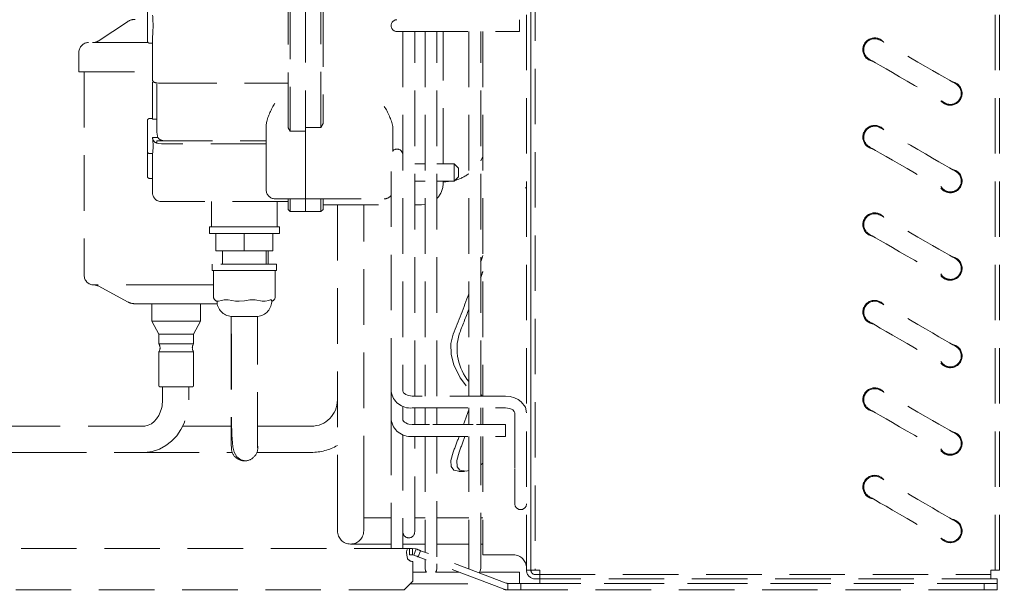
# Model space of a CAD drawing. Units: millimetres. Extents: x 0 to 21203, y 0 to 13800.
# Drawn here: x 6576 to 6801, y 2436 to 2567 of the extents above; entities that cross this region are included whole.
import ezdxf

# ---------------------------------------------------------------- set-up
doc = ezdxf.new("R2010")
doc.units = ezdxf.units.MM
doc.header["$LTSCALE"] = 2
doc.header["$PDMODE"] = 34
doc.header["$PDSIZE"] = 5
doc.linetypes.add('VERDECKT', pattern=[9.525, 6.35, -3.175])
for name, color, linetype, lineweight in [('A_BEMASSUNG', 1, 'Continuous', 13), ('A_VERDECKT', 5, 'VERDECKT', 13), ('A_VOLL', 3, 'Continuous', 30)]:
    doc.layers.add(name, color=color, linetype=linetype, lineweight=lineweight)
doc.styles.add('ARIAL', font='arial.ttf')
doc.dimstyles.new('STANDARD_Bemassung', dxfattribs={"dimtxt": 40, "dimasz": 20, "dimexe": 10, "dimexo": 10, "dimgap": 15, "dimtad": 0, "dimdec": 0, "dimdsep": 46, "dimtxsty": 'ARIAL', "dimcen": 0.09, "dimclrt": 7, "dimazin": 0, "dimtfac": 1, "dimtdec": 0, "dimtmove": 2, "dimatfit": 3, "dimfxl": 1, "dimtolj": 1, "dimtzin": 0, "dimarcsym": 0})

# ---------------------------------------------------------------- blocks, each defined once
blk = doc.blocks.new('*D582')
at = {"layer": 'A_BEMASSUNG', "color": 0, "lineweight": -2, "ltscale": 2, "transparency": 16777216}
for p, q in [((6905.66, 2814.71), (6905.66, 2122.26)), ((6211.27, 2343.71), (6211.27, 2122.26)), ((6231.27, 2132.26), (6499.25, 2132.26)), ((6885.66, 2132.26), (6617.68, 2132.26))]:
    blk.add_line(p, q, dxfattribs=at)
at = {"layer": 'A_BEMASSUNG', "color": 0, "ltscale": 2, "transparency": 16777216}
for points in [[(6231.27, 2135.59), (6231.27, 2128.92), (6211.27, 2132.26)], [(6885.66, 2135.59), (6885.66, 2128.92), (6905.66, 2132.26)]]:
    blk.add_solid(points, dxfattribs=at)
at = {"layer": 'DEFPOINTS', "color": 0, "ltscale": 2, "transparency": 16777216}
for p in [(6905.66, 2824.71), (6211.27, 2353.71), (6905.66, 2132.26)]:
    blk.add_point(p, dxfattribs=at)
at = {"layer": 'A_BEMASSUNG', "color": 7, "ltscale": 2, "transparency": 16777216, "insert": (6558.46, 2132.26), "char_height": 40, "attachment_point": 5, "style": 'ARIAL'}
blk.add_mtext('\\A1;694', dxfattribs=at)
blk = doc.blocks.new('EK008285_RECHTS')
at = {"layer": 'A_VOLL', "color": 153, "linetype": 'ByBlock', "lineweight": 5}
for p, q in [((-108.2, 4.5), (-108.2, 253.5)), ((-107.2, 4.5), (-107.2, 253.5)), ((-107.2, 252.5), (-107.2, 4.5)), ((-106.2, 252.5), (-106.2, 4.5)), ((-1, 4.5), (-1, 252.5)), ((0, 4.5), (0, 252.5)), ((-162.77, 105.61), (-162.77, 152.39)), ((-162.27, 153.11), (-162.27, 104.89)), ((-158.77, 152.29), (-158.77, 105.71)), ((-155.27, 105.71), (-155.27, 152.29)), ((-154.77, 151.35), (-154.77, 106.65)), ((-194.97, 132.5), (-194.97, 129)), ((-199.54, 129.9), (-206.23, 125.46)), ((-194.97, 130.37), (-194.97, 130.17)), ((-194.97, 130.17), (-194.97, 130.12)), ((-194.97, 130.12), (-194.97, 130.03)), ((-194.97, 130.03), (-194.97, 129.91)), ((-194.97, 129.91), (-194.97, 129.73)), ((-194.97, 129.73), (-194.97, 129.67)), ((-194.97, 129.67), (-194.97, 129.55)), ((-194.97, 129.55), (-194.97, 129.43)), ((-194.97, 129.43), (-194.97, 129.26)), ((-194.97, 129.26), (-194.97, 129.21)), ((-194.97, 129.21), (-194.97, 129.06)), ((-194.97, 129.06), (-194.97, 128.94)), ((-194.97, 129), (-194.97, 125.5)), ((-194.97, 128.94), (-194.97, 128.79)), ((-194.97, 128.79), (-194.97, 128.74)), ((-194.97, 128.74), (-194.97, 128.57)), ((-194.97, 128.57), (-194.97, 128.45)), ((-194.97, 128.45), (-194.97, 128.33)), ((-109.85, 127.65), (-109.85, 130.35)), ((-194.97, 128.33), (-194.97, 128.27)), ((-194.97, 128.27), (-194.97, 128.09)), ((-194.97, 128.09), (-194.97, 127.97)), ((-194.97, 127.97), (-194.97, 127.88)), ((-194.97, 127.88), (-194.97, 127.83)), ((-194.97, 127.83), (-194.97, 127.63)), ((-194.97, 127.63), (-194.97, 127.52)), ((-194.97, 127.52), (-194.97, 127.46)), ((-194.97, 127.46), (-194.97, 127.41)), ((-194.97, 127.41), (-194.97, 127.2)), ((-194.97, 127.2), (-194.97, 127.11)), ((-194.97, 127.11), (-194.97, 127.07)), ((-194.97, 127.07), (-194.97, 127.03)), ((-194.97, 127.03), (-194.97, 126.82)), ((-194.97, 126.82), (-194.97, 126.74)), ((-194.97, 126.74), (-194.97, 126.7)), ((-194.97, 126.7), (-194.97, 126.5)), ((-194.97, 126.5), (-194.97, 126.42)), ((-194.97, 126.42), (-194.97, 126.23)), ((-194.97, 126.23), (-194.97, 126.18)), ((-193.77, 116.43), (-193.77, 126.64)), ((-137.85, 127.65), (-134.35, 127.65)), ((-136.5, 127.65), (-136.5, 50.4)), ((-134.35, 127.65), (-109.85, 127.65)), ((-133.8, 44.31), (-133.8, 127.65)), ((-131.4, 127.65), (-131.4, 44.31)), ((-128.7, 44.31), (-128.7, 127.65)), ((-127.27, 97.41), (-127.27, 127.65)), ((-121.4, 127.65), (-121.4, 44.31)), ((-118.7, 44.31), (-118.7, 127.65)), ((-118.2, 127.65), (-118.2, 44.31)), ((-194.8, 125.13), (-208.38, 125.13)), ((-194.97, 126.03), (-194.97, 126)), ((-194.97, 126), (-194.97, 125.91)), ((-194.97, 125.91), (-194.97, 125.89)), ((-194.47, 125), (-193.77, 125)), ((-210.63, 122.93), (-210.63, 118.43)), ((-210.63, 118.43), (-193.81, 118.43)), ((-209.43, 118.43), (-209.43, 71.93)), ((-193.77, 107.58), (-193.77, 116.04)), ((-192.77, 115.91), (-192.77, 115.9)), ((-192.77, 115.73), (-192.77, 104.62)), ((-191.77, 115.82), (-162.77, 115.82)), ((-194.97, 107.26), (-194.97, 103.76)), ((-193.77, 107.76), (-194.47, 107.76)), ((-193.77, 107.58), (-192.77, 107.58)), ((-167.77, 106.15), (-167.72, 106.82)), ((-167.77, 106.15), (-167.77, 98.33)), ((-155.27, 105.71), (-154.77, 106.65)), ((-138.8, 105.92), (-138.77, 105.54)), ((-194.97, 103.76), (-194.97, 100.26)), ((-162.77, 105.61), (-162.27, 104.89)), ((-162.27, 104.89), (-158.77, 104.89)), ((-158.77, 105.71), (-155.27, 105.71)), ((-158.77, 105.71), (-158.77, 99.4)), ((-138.77, 100.21), (-138.77, 105.54)), ((-194.97, 101.56), (-194.97, 98.08)), ((-193.77, 103.42), (-193.77, 103.31)), ((-192.59, 103.42), (-193.77, 103.42)), ((-193.77, 103.31), (-193.77, 103.14)), ((-190.77, 102.64), (-192.77, 102.64)), ((-192.77, 102.15), (-192.77, 102.64)), ((-192.77, 102.63), (-167.77, 102.63)), ((-192.77, 102.13), (-192.77, 102.15)), ((-167.77, 101.95), (-191.77, 101.95)), ((-194.97, 100.26), (-194.97, 100.05)), ((-194.97, 100.05), (-194.93, 100.05)), ((-194.97, 100.05), (-194.97, 100.01)), ((-194.97, 100.01), (-194.91, 100.01)), ((-194.97, 100.01), (-194.97, 99.98)), ((-194.97, 99.98), (-194.89, 99.98)), ((-194.97, 99.98), (-194.97, 99.88)), ((-194.97, 99.88), (-194.8, 99.88)), ((-194.97, 99.88), (-194.97, 99.67)), ((-194.97, 99.67), (-194.97, 99.63)), ((-194.97, 99.63), (-194.97, 99.56)), ((-194.97, 99.56), (-194.97, 99.46)), ((-194.97, 99.46), (-194.97, 99.26)), ((-194.97, 99.26), (-194.97, 99.2)), ((-194.97, 99.2), (-194.97, 99.11)), ((-194.47, 99.76), (-193.77, 99.76)), ((-193.77, 90.74), (-193.77, 99.8)), ((-158.77, 99.4), (-158.77, 89.41)), ((-194.97, 99.11), (-194.97, 99)), ((-194.97, 99), (-194.97, 98.81)), ((-194.97, 98.81), (-194.97, 98.76)), ((-194.97, 98.76), (-194.97, 98.63)), ((-194.97, 98.63), (-194.97, 98.52)), ((-194.97, 98.52), (-194.97, 98.35)), ((-194.97, 98.35), (-194.97, 98.29)), ((-194.97, 98.29), (-194.97, 98.14)), ((-194.97, 98.14), (-194.97, 98.02)), ((-194.97, 98.08), (-194.97, 94.58)), ((-194.97, 98.02), (-194.97, 97.88)), ((-194.97, 97.88), (-194.97, 97.82)), ((-194.97, 97.82), (-194.97, 97.65)), ((-194.97, 97.65), (-194.97, 97.53)), ((-194.97, 97.53), (-194.97, 97.41)), ((-194.97, 97.41), (-194.97, 97.36)), ((-194.97, 97.36), (-194.97, 97.17)), ((-194.97, 97.17), (-194.97, 97.06)), ((-194.97, 97.06), (-194.97, 96.96)), ((-194.97, 96.96), (-194.97, 96.91)), ((-194.97, 96.91), (-194.97, 96.71)), ((-167.77, 98.33), (-167.77, 98.24)), ((-167.77, 98.24), (-167.77, 91.44)), ((-131.4, 97.41), (-133.8, 97.41)), ((-124.77, 97.41), (-128.7, 97.41)), ((-123.77, 96.41), (-124.77, 97.41)), ((-124.77, 93.41), (-124.77, 97.41)), ((-118.7, 98.1), (-118.2, 99.05)), ((-194.97, 96.71), (-194.97, 96.6)), ((-194.97, 96.6), (-194.97, 96.54)), ((-194.97, 96.54), (-194.97, 96.49)), ((-194.97, 96.49), (-194.97, 96.29)), ((-194.97, 96.29), (-194.97, 96.19)), ((-194.97, 96.19), (-194.97, 96.16)), ((-194.97, 96.16), (-194.97, 96.11)), ((-194.97, 96.11), (-194.97, 95.91)), ((-194.97, 95.91), (-194.97, 95.82)), ((-194.97, 95.82), (-194.97, 95.78)), ((-194.97, 95.78), (-194.97, 95.58)), ((-194.97, 95.58), (-194.97, 95.51)), ((-194.97, 95.51), (-194.97, 95.31)), ((-194.97, 95.31), (-194.97, 95.26)), ((-194.97, 95.12), (-194.97, 95.08)), ((-194.97, 95.08), (-194.97, 94.99)), ((-194.97, 94.99), (-194.97, 94.97)), ((-139.2, 95.68), (-139.2, 45.41)), ((-123.77, 95.41), (-123.77, 96.41)), ((-123.77, 94.41), (-123.77, 95.41)), ((-194.47, 94.08), (-193.77, 94.08)), ((-133.8, 93.41), (-131.4, 93.41)), ((-128.7, 93.41), (-124.77, 93.41)), ((-127.27, 93.25), (-125.48, 93.41)), ((-127.27, 93), (-127.27, 93.41)), ((-124.77, 93.41), (-123.77, 94.41)), ((-108.2, 91.92), (-108.52, 91.92)), ((-192.77, 89.05), (-192.77, 89.05)), ((-192.77, 89.05), (-192.77, 89.05)), ((-162.77, 88.79), (-191.77, 88.79)), ((-180.27, 88.79), (-180.27, 83)), ((-165.77, 89.41), (-158.77, 89.41)), ((-165.27, 83), (-165.27, 88.79)), ((-162.77, 87), (-162.77, 89.41)), ((-162.27, 89.41), (-162.27, 86.5)), ((-158.77, 89.41), (-140.77, 89.41)), ((-158.77, 89.41), (-158.77, 86.5)), ((-155.27, 86.5), (-155.27, 89.41)), ((-154.77, 89.41), (-154.77, 87)), ((-154.77, 88), (-139.2, 88)), ((-151.47, 88), (-151.47, 22.49)), ((-145.47, 22.49), (-145.47, 88)), ((-133.8, 88), (-132.27, 88)), ((-132.27, 88), (-131.4, 88.08)), ((-162.77, 87), (-162.27, 86.5)), ((-162.27, 86.5), (-158.77, 86.5)), ((-158.77, 86.5), (-155.27, 86.5)), ((-155.27, 86.5), (-154.77, 87)), ((-180.77, 83), (-180.77, 81.5)), ((-180.77, 83), (-172.77, 83)), ((-180.77, 81.5), (-172.77, 81.5)), ((-179.28, 77.5), (-179.28, 81.5)), ((-172.79, 77.5), (-172.79, 81.5)), ((-172.77, 83), (-164.77, 83)), ((-172.77, 81.5), (-164.77, 81.5)), ((-166.28, 77.5), (-166.28, 81.5)), ((-166.27, 77.5), (-166.27, 81.5)), ((-164.77, 81.5), (-164.77, 83)), ((-172.79, 77.5), (-179.28, 77.5)), ((-177.77, 77.5), (-177.77, 74.5)), ((-166.28, 77.5), (-172.79, 77.5)), ((-167.77, 74.5), (-167.77, 77.5)), ((-167.33, 74.5), (-167.33, 77.5)), ((-166.27, 77.5), (-166.28, 77.5)), ((-180.12, 74.5), (-180.12, 73)), ((-165.42, 74.5), (-180.12, 74.5)), ((-165.42, 73), (-165.42, 74.5)), ((-180.12, 73), (-179.79, 73)), ((-179.83, 73), (-179.83, 67)), ((-179.77, 73), (-179.79, 73)), ((-179.77, 73), (-174.4, 73)), ((-174.31, 73), (-174.4, 73)), ((-174.31, 73), (-167.38, 73)), ((-167.32, 73), (-167.38, 73)), ((-167.32, 73), (-165.42, 73)), ((-165.72, 67), (-165.72, 73)), ((-187.15, 69.73), (-207.19, 69.73)), ((-206.23, 69.49), (-199.39, 65.81)), ((-187.15, 69.73), (-179.83, 69.73)), ((-187.76, 65.43), (-197.85, 65.43)), ((-193.98, 65.43), (-193.98, 61.43)), ((-187.76, 65.43), (-178.91, 65.43)), ((-182.78, 61.43), (-182.78, 65.43)), ((-178.83, 66), (-178.68, 66)), ((-174.14, 66), (-174.29, 66)), ((-174.14, 66), (-173.94, 66)), ((-168.09, 66), (-168.28, 66)), ((-168.09, 66), (-168.04, 66)), ((-193.98, 61.43), (-192.35, 58.43)), ((-182.78, 61.43), (-193.98, 61.43)), ((-184.4, 58.43), (-182.78, 61.43)), ((-175.77, 62.51), (-175.77, 58.51)), ((-172.78, 62.51), (-175.77, 62.51)), ((-175.77, 62.51), (-169.77, 62.51)), ((-169.77, 62.51), (-172.78, 62.51)), ((-169.77, 58.51), (-169.77, 62.51)), ((-192.35, 58.43), (-192.35, 56.23)), ((-184.4, 58.43), (-192.35, 58.43)), ((-184.4, 56.23), (-184.4, 58.43)), ((-192.35, 56.23), (-184.4, 56.23)), ((-192.35, 54.43), (-192.35, 46.73)), ((-184.4, 54.43), (-192.35, 54.43)), ((-184.4, 46.73), (-184.4, 54.43)), ((-136.5, 45.41), (-136.5, 50.4)), ((-191.99, 46.43), (-184.73, 46.43)), ((-191.49, 46.43), (-191.49, 43.43)), ((-185.49, 43.43), (-185.49, 46.43)), ((-139.2, 45.41), (-139.2, 38.95)), ((-113.05, 44.31), (-134.35, 44.31)), ((-118.7, 44.65), (-118.33, 44.31)), ((-136.5, 38.95), (-136.5, 42.01)), ((-134.35, 41.61), (-113.05, 41.61)), ((-133.8, 37.8), (-133.8, 41.61)), ((-131.4, 41.61), (-131.4, 37.8)), ((-128.7, 37.8), (-128.7, 41.61)), ((-121.4, 41.61), (-121.4, 37.8)), ((-118.7, 37.8), (-118.7, 41.61)), ((-118.2, 41.61), (-118.2, 37.8)), ((-139.2, 38.95), (-139.2, 9.5)), ((-110.9, 40.49), (-110.9, 27.57)), ((-221.58, 37.43), (-226.77, 37.43)), ((-195.84, 37.43), (-221.58, 37.43)), ((-195.69, 37.43), (-195.84, 37.43)), ((-175.77, 37.43), (-186.9, 37.43)), ((-157.47, 37.43), (-169.77, 37.43)), ((-130.42, 37.8), (-134.35, 37.8)), ((-120.42, 37.8), (-129.68, 37.8)), ((-113.05, 37.8), (-119.68, 37.8)), ((-113.05, 37.41), (-113.05, 37.8)), ((-113.05, 35.1), (-113.05, 37.41)), ((-136.5, 35.43), (-136.5, 13.25)), ((-134.35, 35.1), (-113.05, 35.1)), ((-133.8, 13.25), (-133.8, 35.1)), ((-131.4, 35.1), (-131.4, 8.58)), ((-128.7, 7.56), (-128.7, 35.1)), ((-121.4, 35.1), (-121.4, 4.92)), ((-118.7, 4.92), (-118.7, 35.1)), ((-118.2, 35.1), (-118.2, 8)), ((-226.77, 31.43), (-221.58, 31.43)), ((-221.58, 31.43), (-195.84, 31.43)), ((-195.84, 31.43), (-175.55, 31.43)), ((-172.75, 29.51), (-172.7, 29.51)), ((-169.9, 31.43), (-157.47, 31.43)), ((-123.73, 27.1), (-122.38, 27.1)), ((-118.7, 28.62), (-118.2, 28.97)), ((-110.9, 27.57), (-110.9, 19.71)), ((-151.47, 22.49), (-151.47, 13.49)), ((-145.47, 13.49), (-145.47, 22.49)), ((-139.47, 16.49), (-145.47, 16.49)), ((-139.2, 16.49), (-139.47, 16.49)), ((-131.4, 16.49), (-133.8, 16.49)), ((-121.4, 16.49), (-128.7, 16.49)), ((-118.2, 16.49), (-118.7, 16.49)), ((-136.5, 9.5), (-136.5, 13.25)), ((-134.95, 9.5), (-439.2, 9.5)), ((-148.47, 10.49), (-139.47, 10.49)), ((-139.47, 10.49), (-139.2, 10.49)), ((-136.5, 10.49), (-131.4, 10.49)), ((-134.95, 8), (-134.95, 9.5)), ((-134.95, 9.5), (-134.27, 9.5)), ((-134.27, 9.5), (-134.27, 8)), ((-134.27, 9.5), (-133.45, 9.36)), ((-133.98, 7.95), (-133.45, 9.36)), ((-128.7, 10.49), (-121.4, 10.49)), ((-118.7, 10.49), (-118.2, 10.49)), ((-134.27, 8), (-134.95, 8)), ((-134.27, 8), (-133.98, 7.95)), ((-132.44, 8.97), (-132.97, 7.57)), ((-113.36, 0.15), (-132.97, 7.57)), ((-112.83, 1.55), (-132.44, 8.97)), ((-131.4, 6.98), (-131.4, 4.92)), ((-118.2, 8), (-111.2, 8)), ((-134.2, 6.5), (-134.2, 2.01)), ((-128.7, 4.92), (-128.7, 5.95)), ((-121.4, 4.92), (-121.39, 4.79)), ((-131.1, 4.07), (-134.2, 4.07)), ((-123.72, 4.07), (-129, 4.07)), ((-109.85, 4.07), (-119, 4.07)), ((-109.85, 1.5), (-109.85, 4.07)), ((-108.2, 4.5), (-107.2, 4.5)), ((-106.2, 4.5), (-107.2, 4.5)), ((-105.2, 4.5), (-106.2, 4.5)), ((-105.2, 3.5), (-106.2, 3.5)), ((-105.2, 2.5), (-106.2, 2.5)), ((-105.2, 3.5), (-105.2, 4.5)), ((-105.2, 3.5), (-105.2, 2.5)), ((-105.2, 3.5), (-2, 3.5)), ((-0.5, 2.5), (-105.2, 2.5)), ((-105.2, 1.5), (-105.2, 2.5)), ((-2, 4.5), (-2, 3.5)), ((-1, 4.5), (-2, 4.5)), ((-2, 3.5), (-2, 2.5)), ((-1, 4.5), (0, 4.5)), ((-0.5, 2.5), (-0.5, 1.5)), ((-136.2, 0), (-436.2, 0)), ((-134.2, 2.01), (-136.2, 0)), ((-134.82, 1.39), (-134.35, 1.37)), ((-134.35, 1.37), (-116.59, 1.37)), ((-112.5, 1.5), (-112.55, 1.5)), ((-112.5, 0), (-112.55, 0)), ((-112.5, 0), (-112.5, 1.5)), ((-112.5, 1.5), (-109.5, 1.5)), ((-109.5, 0), (-112.5, 0)), ((-109.5, 0), (-109.5, 1.5)), ((-109.5, 1.5), (-3.5, 1.5)), ((-3.5, 0), (-109.5, 0)), ((-0.5, 1.5), (-105.2, 1.5)), ((-3.5, 1.5), (-3.5, 0)), ((-0.5, 0), (-3.5, 0)), ((-0.5, 1.5), (-0.5, 0))]:
    blk.add_line(p, q, dxfattribs=at)
at = {"layer": 'A_VOLL', "color": 153, "linetype": 'ByBlock', "lineweight": 5, "flags": 128}
for points in [[(-9.98, 115.66), (-10.15, 115.75), (-10.64, 116.04), (-11.44, 116.5), (-12.52, 117.12), (-13.83, 117.88), (-15.33, 118.74), (-16.95, 119.68), (-18.64, 120.66), (-20.33, 121.64), (-21.95, 122.58), (-23.45, 123.44), (-24.76, 124.2), (-25.84, 124.82), (-26.64, 125.28), (-27.13, 125.57), (-27.3, 125.66)], [(-29.8, 121.34), (-29.63, 121.24), (-29.14, 120.95), (-28.34, 120.49), (-27.27, 119.87), (-25.95, 119.11), (-24.46, 118.25), (-22.83, 117.31), (-21.14, 116.33), (-19.45, 115.35), (-17.83, 114.42), (-16.33, 113.55), (-15.02, 112.79), (-13.94, 112.17), (-13.14, 111.71), (-12.65, 111.42), (-12.49, 111.33)], [(-191.77, 115.82), (-192.44, 115.86), (-192.77, 115.91)], [(-192.77, 104.62), (-192.67, 103.76), (-192.59, 103.42)], [(-9.98, 95.66), (-10.15, 95.75), (-10.64, 96.04), (-11.44, 96.5), (-12.52, 97.12), (-13.83, 97.88), (-15.33, 98.74), (-16.95, 99.68), (-18.64, 100.66), (-20.33, 101.64), (-21.95, 102.58), (-23.45, 103.44), (-24.76, 104.2), (-25.84, 104.82), (-26.64, 105.28), (-27.13, 105.57), (-27.3, 105.66)], [(-191.77, 101.95), (-192.44, 102.03), (-192.77, 102.13)], [(-29.8, 101.34), (-29.63, 101.24), (-29.14, 100.95), (-28.34, 100.49), (-27.27, 99.87), (-25.95, 99.11), (-24.46, 98.25), (-22.83, 97.31), (-21.14, 96.33), (-19.45, 95.35), (-17.83, 94.42), (-16.33, 93.55), (-15.02, 92.79), (-13.94, 92.17), (-13.14, 91.71), (-12.65, 91.42), (-12.49, 91.33)], [(-192.77, 89.05), (-192.14, 88.82), (-191.77, 88.79)], [(-9.98, 75.66), (-10.15, 75.75), (-10.64, 76.04), (-11.44, 76.5), (-12.52, 77.12), (-13.83, 77.88), (-15.33, 78.74), (-16.95, 79.68), (-18.64, 80.66), (-20.33, 81.64), (-21.95, 82.58), (-23.45, 83.44), (-24.76, 84.2), (-25.84, 84.82), (-26.64, 85.28), (-27.13, 85.57), (-27.3, 85.66)], [(-29.8, 81.34), (-29.63, 81.24), (-29.14, 80.95), (-28.34, 80.49), (-27.27, 79.87), (-25.95, 79.11), (-24.46, 78.25), (-22.83, 77.31), (-21.14, 76.33), (-19.45, 75.35), (-17.83, 74.42), (-16.33, 73.55), (-15.02, 72.79), (-13.94, 72.17), (-13.14, 71.71), (-12.65, 71.42), (-12.49, 71.33)], [(-178.68, 66), (-177.99, 66.17), (-177.42, 66.29), (-176.51, 66.29), (-174.81, 66.03), (-174.29, 66)], [(-173.94, 66), (-172.77, 66.11), (-171.5, 66.29), (-170.31, 66.29), (-168.67, 66.03), (-168.28, 66)], [(-168.04, 66), (-167.19, 66.17), (-166.85, 66.29), (-166.58, 66.29), (-166.6, 66.19)], [(-9.98, 55.66), (-10.15, 55.75), (-10.64, 56.04), (-11.44, 56.5), (-12.52, 57.12), (-13.83, 57.88), (-15.33, 58.74), (-16.95, 59.68), (-18.64, 60.66), (-20.33, 61.64), (-21.95, 62.58), (-23.45, 63.44), (-24.76, 64.2), (-25.84, 64.82), (-26.64, 65.28), (-27.13, 65.57), (-27.3, 65.66)], [(-29.8, 61.34), (-29.63, 61.24), (-29.14, 60.95), (-28.34, 60.49), (-27.27, 59.87), (-25.95, 59.11), (-24.46, 58.25), (-22.83, 57.31), (-21.14, 56.33), (-19.45, 55.35), (-17.83, 54.42), (-16.33, 53.55), (-15.02, 52.79), (-13.94, 52.17), (-13.14, 51.71), (-12.65, 51.42), (-12.49, 51.33)], [(-175.77, 58.51), (-175.77, 52.84), (-175.77, 47.44), (-175.77, 42.57), (-175.77, 38.48), (-175.76, 35.22), (-175.76, 33.2), (-175.75, 32.51)], [(-175.72, 58.51), (-175.72, 54.47), (-175.72, 50.89), (-175.72, 47.8), (-175.72, 45.21), (-175.72, 42.48), (-175.72, 40.42), (-175.7, 38.43), (-175.63, 35.44), (-175.4, 32.71), (-175.07, 31.49), (-174.47, 30.43), (-173.57, 29.71), (-172.46, 29.52)], [(-169.75, 32.51), (-169.76, 33.14), (-169.76, 34.98), (-169.77, 37.97), (-169.77, 41.94), (-169.77, 46.95), (-169.77, 52.57), (-169.77, 58.51)], [(-124.98, 58.46), (-125.5, 56.31), (-125.43, 53.85), (-124.82, 51.45), (-123.38, 48.52), (-122.19, 46.86), (-121.4, 46)], [(-134.35, 44.31), (-135.17, 44.41), (-135.45, 44.49), (-135.85, 44.66), (-136.16, 44.87), (-136.37, 45.08), (-136.47, 45.27), (-136.49, 45.41)], [(-9.98, 35.66), (-10.15, 35.75), (-10.64, 36.04), (-11.44, 36.5), (-12.52, 37.12), (-13.83, 37.88), (-15.33, 38.74), (-16.95, 39.68), (-18.64, 40.66), (-20.33, 41.64), (-21.95, 42.58), (-23.45, 43.44), (-24.76, 44.2), (-25.84, 44.82), (-26.64, 45.28), (-27.13, 45.57), (-27.3, 45.66)], [(-195.84, 31.45), (-195.54, 31.43), (-193.86, 31.65), (-192.16, 32.21), (-190.72, 32.99), (-189.41, 34.02), (-188.26, 35.25), (-187.3, 36.64), (-186.55, 38.11), (-186.03, 39.6), (-185.76, 40.69), (-185.58, 41.86), (-185.49, 43.43)], [(-191.49, 43.43), (-191.61, 42.03), (-191.73, 41.5), (-192, 40.66), (-192.36, 39.86), (-192.84, 39.12), (-193.41, 38.49), (-194.05, 37.98), (-194.76, 37.63), (-195.54, 37.45), (-195.84, 37.46)], [(-108.2, 40.49), (-108.48, 41.78), (-109.4, 43.02), (-110.12, 43.54), (-110.99, 43.95), (-111.98, 44.22), (-113.05, 44.31)], [(-113.05, 41.61), (-112.54, 41.58), (-112.07, 41.48), (-111.68, 41.33), (-111.37, 41.16), (-111, 40.8), (-110.9, 40.49)], [(-29.8, 41.34), (-29.63, 41.24), (-29.14, 40.95), (-28.34, 40.49), (-27.27, 39.87), (-25.95, 39.11), (-24.46, 38.25), (-22.83, 37.31), (-21.14, 36.33), (-19.45, 35.35), (-17.83, 34.42), (-16.33, 33.55), (-15.02, 32.79), (-13.94, 32.17), (-13.14, 31.71), (-12.65, 31.42), (-12.49, 31.33)], [(-134.35, 37.8), (-135.16, 37.9), (-135.45, 37.98), (-135.84, 38.16), (-136.15, 38.37), (-136.36, 38.59), (-136.48, 38.8), (-136.49, 38.95)], [(-124.98, 31.51), (-125.5, 29.62), (-125.43, 28.18), (-124.82, 27.36), (-123.73, 27.18)], [(-123.63, 31.51), (-124.14, 29.61), (-124.06, 28.17), (-123.45, 27.35), (-122.01, 27.13), (-121.4, 27.29)], [(-9.98, 15.66), (-10.15, 15.75), (-10.64, 16.04), (-11.44, 16.5), (-12.52, 17.12), (-13.83, 17.88), (-15.33, 18.74), (-16.95, 19.68), (-18.64, 20.66), (-20.33, 21.64), (-21.95, 22.58), (-23.45, 23.44), (-24.76, 24.2), (-25.84, 24.82), (-26.64, 25.28), (-27.13, 25.57), (-27.3, 25.66)], [(-29.8, 21.34), (-29.63, 21.24), (-29.14, 20.95), (-28.34, 20.49), (-27.27, 19.87), (-25.95, 19.11), (-24.46, 18.25), (-22.83, 17.31), (-21.14, 16.33), (-19.45, 15.35), (-17.83, 14.42), (-16.33, 13.55), (-15.02, 12.79), (-13.94, 12.17), (-13.14, 11.71), (-12.65, 11.42), (-12.49, 11.33)], [(-135.47, 7.2), (-135.62, 7.96), (-135.68, 8.63), (-135.62, 9.12), (-135.43, 9.4), (-135.09, 9.5), (-134.95, 9.5)], [(-133.45, 9.36), (-133.24, 9.28), (-133.05, 9.2), (-132.87, 9.14), (-132.72, 9.08), (-132.6, 9.03), (-132.51, 9), (-132.46, 8.98), (-132.44, 8.97)], [(-132.97, 7.57), (-132.99, 7.58), (-133.05, 7.6), (-133.13, 7.63), (-133.25, 7.68), (-133.4, 7.73), (-133.58, 7.8), (-133.77, 7.87), (-133.98, 7.95)], [(-131.4, 4.92), (-131.3, 4.4), (-131.1, 4.07)], [(-129, 4.07), (-128.8, 4.4), (-128.7, 4.92)], [(-119, 4.07), (-118.8, 4.4), (-118.7, 4.92)]]:
    blk.add_lwpolyline(points, dxfattribs=at)
at = {"layer": 'A_VOLL', "color": 153, "linetype": 'ByBlock', "lineweight": 5}
for centre, radius, start, end in [((-220.57, 129), 26.9, 354.9636, 5.0364), ((-197.77, 127.23), 3.2, 90, 123.5245), ((-137.85, 129), 1.35, 90, 270), ((-28.55, 123.5), 2.7, 37.779, 262.1622), ((-208.43, 122.93), 2.2, 90, 180), ((-207.34, 127.13), 2, 270, 303.5245), ((-194.47, 125.5), 0.5, 180, 270), ((-28.55, 123.5), 2.5, 149.9706, 239.9706), ((-28.55, 123.5), 2.5, 59.9706, 149.9706), ((-192.83, 117.01), 1.11, 211.6811, 272.9497), ((-11.25, 113.5), 2.7, 0, 82.1622), ((-11.23, 113.49), 2.5, 329.9706, 59.9706), ((-11.25, 113.5), 2.7, 217.779, 0), ((-153, 103.02), 15.2, 147.1857, 165.52), ((-152.86, 102.67), 14.43, 13.0436, 33.1018), ((-11.23, 113.5), 2.7, 218.3629, 269.7824), ((-11.23, 113.49), 2.5, 239.9706, 329.9706), ((-194.47, 107.26), 0.5, 90, 180), ((-28.55, 103.5), 2.7, 37.779, 262.1622), ((-28.55, 103.5), 2.5, 59.9706, 149.9706), ((-28.55, 103.5), 2.5, 149.9706, 239.9706), ((-192.41, 103.47), 1.37, 186.5664, 254.5954), ((-205.78, 101.47), 12.12, 352.0806, 7.9194), ((-190.93, 104.77), 2.14, 219.2281, 274.1929), ((-194.47, 100.26), 0.5, 180, 270), ((-137.85, 99.44), 1.35, 0, 133.7061), ((-127.27, 103.25), 10, 285.7385, 305.9657), ((-11.25, 93.5), 2.7, 0, 82.1622), ((-11.23, 93.49), 2.5, 329.9706, 59.9706), ((-194.47, 94.58), 0.5, 180, 270), ((-132.27, 93), 5, 315.6106, 0), ((-11.25, 93.5), 2.7, 217.779, 0), ((-191.83, 90.75), 1.95, 180.2664, 240.896), ((-165.77, 91.41), 2, 180, 270), ((-140.77, 91.41), 2, 270, 321.8601), ((-11.23, 93.5), 2.5, 209.9853, 299.3004), ((-11.23, 93.5), 2.7, 218.3629, 269.7824), ((-11.23, 93.49), 2.5, 239.9706, 329.9706), ((-28.55, 83.5), 2.7, 37.779, 262.1622), ((-28.55, 83.5), 2.5, 59.9706, 149.9706), ((-28.55, 83.5), 2.5, 149.9706, 239.9706), ((-11.25, 73.5), 2.7, 0, 82.1622), ((-11.23, 73.49), 2.5, 329.9706, 59.9706), ((-11.23, 73.5), 2.5, 209.9853, 299.8834), ((-11.25, 73.5), 2.7, 217.779, 0), ((-11.23, 73.49), 2.5, 239.9706, 329.9706), ((-207.23, 71.93), 2.2, 180, 270), ((-11.23, 73.5), 2.7, 218.3629, 269.7824), ((-207.18, 67.73), 2, 61.742, 90), ((-197.87, 68.63), 3.2, 241.742, 270), ((-178.83, 67), 1, 180, 270), ((-175.52, 66), 3.5, 179.6848, 265.904), ((-170.02, 66), 3.5, 274.096, 3.4122), ((-166.72, 67), 1, 281.2622, 0), ((-28.55, 63.5), 2.7, 37.779, 262.1622), ((-28.55, 63.5), 2.5, 59.9706, 149.9706), ((-28.55, 63.5), 2.5, 149.9706, 239.9706), ((-112.27, 55.14), 11.83, 163.725, 219.4861), ((-193.67, 55.33), 1.6, 325.7711, 34.2289), ((-183.08, 55.33), 1.6, 145.7711, 214.2289), ((-11.25, 53.5), 2.7, 0, 82.1622), ((-11.23, 53.49), 2.5, 329.9706, 59.9706), ((-11.23, 53.5), 2.5, 209.9853, 299.9137), ((-11.25, 53.5), 2.7, 217.779, 0), ((-11.23, 53.5), 2.7, 218.3629, 269.7824), ((-11.23, 53.49), 2.5, 239.9706, 329.9706), ((-192.05, 46.73), 0.3, 180, 270), ((-184.7, 46.73), 0.3, 270, 0), ((-134.81, 46), 4.42, 187.7086, 275.9875), ((-28.55, 43.5), 2.7, 37.779, 262.1622), ((-28.55, 43.5), 2.5, 59.9706, 149.9706), ((-157.47, 43.43), 6, 270, 0), ((-28.55, 43.5), 2.5, 149.9706, 239.9706), ((-134.79, 39.51), 4.43, 187.2835, 275.7107), ((-11.25, 33.5), 2.7, 0, 82.1622), ((-11.23, 33.49), 2.5, 329.9706, 59.9706), ((-172.75, 32.51), 3, 179.9997, 270.0001), ((-172.7, 32.51), 3, 270, 6.4431), ((-157.47, 43.43), 12, 270, 300), ((-11.23, 33.5), 2.5, 209.9853, 299.8835), ((-11.25, 33.5), 2.7, 217.779, 0), ((-11.23, 33.5), 2.7, 218.3629, 269.7824), ((-11.23, 33.49), 2.5, 239.9706, 329.9706), ((-28.55, 23.5), 2.7, 37.779, 262.1622), ((-28.55, 23.5), 2.5, 59.9706, 149.9706), ((-28.55, 23.5), 2.5, 149.9706, 239.9706), ((-109.55, 19.71), 1.35, 180, 0), ((-11.25, 13.5), 2.7, 0, 82.1622), ((-11.23, 13.49), 2.5, 329.9706, 59.9706), ((-148.47, 13.49), 3, 180, 270), ((-148.47, 13.49), 3, 270, 0), ((-135.15, 13.25), 1.35, 180, 0), ((-11.25, 13.5), 2.7, 217.779, 0), ((-11.23, 13.5), 2.7, 218.3629, 269.8724), ((-11.23, 13.49), 2.5, 239.9706, 329.9706), ((-134.2, 8), 1.5, 212.2379, 270), ((-111.2, 5), 3, 0, 90), ((-106.2, 4.5), 2, 180, 270), ((-106.2, 4.5), 1, 180, 270), ((-112.55, 2.3), 2.3, 249.27, 270), ((-112.55, 2.3), 0.8, 249.27, 270)]:
    blk.add_arc(centre, radius, start, end, dxfattribs=at)
for centre, major_axis, ratio, start_param, end_param in [((-249.81, 324.36), (0, 391.68), 0.43403, 4.022337, 4.026971), ((-249.81, 324.36), (0, 393.98), 0.43403, 4.015283, 4.01985), ((-249.81, 324.36), (0, 391.68), 0.43403, 3.966154, 3.997752), ((-249.81, 324.36), (0, 393.98), 0.43403, 3.971547, 3.991037), ((-249.81, 311.25), (0, 412.07), 0.412551, 3.986766, 3.997752), ((-249.81, 311.25), (0, 412.07), 0.412551, 3.966154, 3.977973), ((-249.81, 311.25), (0, 414.49), 0.412551, 3.971547, 3.98324)]:
    blk.add_ellipse(centre, major_axis=major_axis, ratio=ratio, start_param=start_param, end_param=end_param, dxfattribs=at)

msp = doc.modelspace()

# ---------------------------------------------------------------- block references
at = {"layer": 'A_VERDECKT'}
msp.add_blockref('EK008285_RECHTS', (6800.03, 2436.41), dxfattribs=at)

# ---------------------------------------------------------------- dimensions: what is measured, and where the dimension line sits
at = {"layer": 'A_BEMASSUNG', "ltscale": 2}
dim = msp.add_linear_dim(base=(6905.66, 2132.26), p1=(6211.27, 2353.71), p2=(6905.66, 2824.71), dimstyle='STANDARD_Bemassung', dxfattribs=at)
dim.commit()
dim.dimension.update_dxf_attribs({"geometry": '*D582', "text_midpoint": (6558.46, 2132.26)})

doc.saveas('drawing.dxf')
